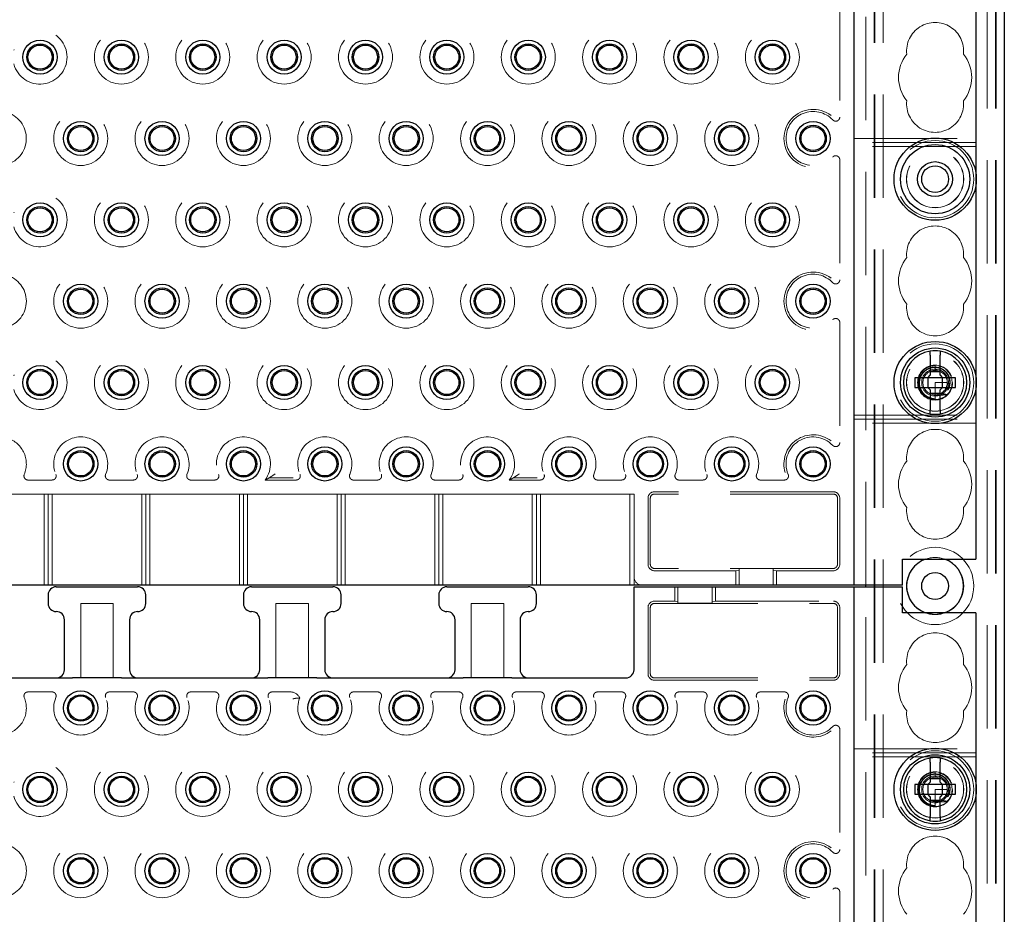
# Model space of a CAD drawing. Units: millimetres. Extents: x 11 to 205, y 5 to 292.
# Drawn here: x 87 to 99, y 182 to 193 of the extents above; entities that cross this region are included whole.
import ezdxf

# ---------------------------------------------------------------- set-up
doc = ezdxf.new("R2010")
doc.units = ezdxf.units.MM
doc.linetypes.add('HIDDEN', pattern=[1.905, 1.27, -0.635])

msp = doc.modelspace()

# ---------------------------------------------------------------- linework, layer by layer
at = {"color": 7, "linetype": 'HIDDEN', "lineweight": 18}
for p, q in [((97.013, 125.739), (97.013, 215.739)), ((97.023, 125.739), (97.023, 215.739)), ((97.123, 125.739), (97.123, 215.739)), ((98.403, 215.739), (98.403, 125.739)), ((98.503, 215.739), (98.503, 125.739)), ((98.513, 215.739), (98.513, 125.739)), ((96.913, 185.749), (96.913, 200.729)), ((96.591, 192.977), (96.591, 191.501)), ((96.763, 191.239), (98.263, 191.239)), ((98.263, 191.189), (96.763, 191.189)), ((98.263, 191.139), (96.763, 191.139)), ((96.591, 190.977), (96.591, 189.501)), ((98.263, 190.81), (98.263, 190.668)), ((96.591, 188.977), (96.591, 187.501)), ((97.763, 188.449), (97.763, 188.398)), ((97.792, 188.386), (97.763, 188.398)), ((97.763, 188.398), (97.763, 188.389)), ((97.763, 188.388), (97.742, 188.386)), ((97.781, 188.387), (97.747, 188.387)), ((98.263, 188.31), (98.263, 188.168)), ((97.763, 188.239), (97.763, 188.086)), ((97.913, 188.239), (97.763, 188.239)), ((97.924, 188.164), (97.897, 188.171)), ((97.91, 188.21), (97.921, 188.212)), ((97.915, 188.235), (97.913, 188.235)), ((97.763, 188.03), (97.763, 188.029)), ((97.763, 188.03), (97.763, 188.03)), ((96.763, 187.839), (98.263, 187.839)), ((96.763, 187.789), (98.263, 187.789)), ((98.263, 187.739), (96.763, 187.739)), ((89.578, 187.067), (89.874, 187.067)), ((92.578, 187.067), (92.874, 187.067)), ((86.911, 187.041), (86.615, 187.041)), ((87.911, 187.041), (87.615, 187.041)), ((88.911, 187.041), (88.615, 187.041)), ((89.911, 187.041), (89.53, 187.041)), ((90.911, 187.041), (90.615, 187.041)), ((91.911, 187.041), (91.615, 187.041)), ((92.911, 187.041), (92.53, 187.041)), ((93.911, 187.041), (93.615, 187.041)), ((94.615, 187.041), (94.911, 187.041)), ((95.615, 187.041), (95.911, 187.041)), ((85.713, 186.869), (86.813, 186.869)), ((86.863, 186.869), (86.813, 186.869)), ((86.813, 185.749), (86.813, 186.869)), ((86.913, 186.869), (86.863, 186.869)), ((86.863, 186.869), (86.863, 185.749)), ((86.913, 186.869), (86.913, 185.749)), ((86.913, 186.869), (88.013, 186.869)), ((88.063, 186.869), (88.013, 186.869)), ((88.013, 185.749), (88.013, 186.869)), ((88.113, 186.869), (88.063, 186.869)), ((88.063, 186.869), (88.063, 185.749)), ((88.113, 186.869), (88.113, 185.749)), ((88.113, 186.869), (89.213, 186.869)), ((89.263, 186.869), (89.213, 186.869)), ((89.213, 185.749), (89.213, 186.869)), ((89.263, 186.869), (89.263, 185.749)), ((89.313, 186.869), (89.263, 186.869)), ((89.313, 186.869), (90.413, 186.869)), ((89.313, 186.869), (89.313, 185.749)), ((90.463, 186.869), (90.413, 186.869)), ((90.413, 185.749), (90.413, 186.869)), ((90.513, 186.869), (90.463, 186.869)), ((90.463, 186.869), (90.463, 185.749)), ((90.513, 186.869), (91.613, 186.869)), ((90.513, 186.869), (90.513, 185.749)), ((91.663, 186.869), (91.613, 186.869)), ((91.613, 185.749), (91.613, 186.869)), ((91.713, 186.869), (91.663, 186.869)), ((91.663, 186.869), (91.663, 185.749)), ((91.713, 186.869), (91.713, 185.749)), ((91.713, 186.869), (92.813, 186.869)), ((92.863, 186.869), (92.813, 186.869)), ((92.813, 185.749), (92.813, 186.869)), ((92.913, 186.869), (92.863, 186.869)), ((92.863, 186.869), (92.863, 185.749)), ((92.913, 186.869), (92.913, 185.749)), ((92.913, 186.869), (94.013, 186.869)), ((94.063, 186.869), (94.013, 186.869)), ((94.013, 185.749), (94.013, 186.869)), ((94.063, 186.869), (94.063, 185.849)), ((96.513, 186.897), (94.313, 186.897)), ((96.513, 186.869), (94.313, 186.869)), ((94.235, 186.819), (94.235, 186.004)), ((94.263, 186.819), (94.263, 186.004)), ((96.563, 186.819), (96.563, 186.004)), ((96.591, 186.819), (96.591, 186.004)), ((96.513, 185.954), (94.313, 185.954)), ((95.313, 185.926), (94.313, 185.926)), ((95.353, 185.929), (95.313, 185.926)), ((95.313, 185.926), (95.313, 185.749)), ((95.353, 185.952), (95.773, 185.952)), ((95.353, 185.952), (95.353, 185.749)), ((95.773, 185.952), (95.773, 185.749)), ((95.813, 185.926), (95.773, 185.929)), ((95.813, 185.749), (95.813, 185.926)), ((96.513, 185.926), (95.813, 185.926)), ((94.063, 185.749), (94.063, 185.849)), ((94.563, 185.729), (94.563, 185.552)), ((94.603, 185.526), (94.603, 185.729)), ((95.023, 185.526), (95.023, 185.729)), ((95.063, 185.552), (95.063, 185.729)), ((96.913, 170.749), (96.913, 185.729)), ((87.263, 185.524), (87.663, 185.524)), ((87.263, 184.609), (87.263, 185.524)), ((87.663, 185.524), (87.663, 184.609)), ((89.663, 185.524), (90.063, 185.524)), ((89.663, 184.609), (89.663, 185.524)), ((90.063, 185.524), (90.063, 184.609)), ((92.063, 184.609), (92.063, 185.524)), ((92.063, 185.524), (92.463, 185.524)), ((92.463, 185.524), (92.463, 184.609)), ((94.313, 185.552), (94.563, 185.552)), ((94.313, 185.524), (96.513, 185.524)), ((94.563, 185.552), (94.603, 185.549)), ((95.023, 185.526), (94.603, 185.526)), ((95.023, 185.549), (95.063, 185.552)), ((95.063, 185.552), (96.513, 185.552)), ((94.235, 185.474), (94.235, 184.659)), ((94.263, 185.474), (94.263, 184.659)), ((96.563, 185.474), (96.563, 184.659)), ((96.591, 185.474), (96.591, 184.659)), ((94.313, 184.609), (96.513, 184.609)), ((94.313, 184.581), (96.513, 184.581)), ((86.615, 184.437), (86.911, 184.437)), ((87.615, 184.437), (87.911, 184.437)), ((88.615, 184.437), (88.911, 184.437)), ((89.615, 184.437), (89.839, 184.437)), ((90.615, 184.437), (90.911, 184.437)), ((91.615, 184.437), (91.911, 184.437)), ((92.615, 184.437), (92.911, 184.437)), ((93.615, 184.437), (93.911, 184.437)), ((94.911, 184.437), (94.615, 184.437)), ((95.911, 184.437), (95.615, 184.437)), ((96.591, 183.977), (96.591, 182.501)), ((96.763, 183.739), (98.263, 183.739)), ((98.263, 183.689), (96.763, 183.689)), ((98.263, 183.639), (96.763, 183.639)), ((97.763, 183.449), (97.763, 183.398)), ((97.763, 183.388), (97.742, 183.386)), ((97.781, 183.387), (97.747, 183.387)), ((97.792, 183.386), (97.763, 183.398)), ((97.763, 183.398), (97.763, 183.389)), ((97.763, 183.239), (97.763, 183.086)), ((97.913, 183.239), (97.763, 183.239)), ((97.897, 183.171), (97.907, 183.2)), ((97.91, 183.21), (97.921, 183.212)), ((97.915, 183.235), (97.913, 183.235)), ((98.263, 183.31), (98.263, 183.168)), ((97.924, 183.164), (97.897, 183.171)), ((97.763, 183.03), (97.763, 183.029)), ((97.763, 183.03), (97.763, 183.03)), ((96.591, 181.977), (96.591, 180.501))]:
    msp.add_line(p, q, dxfattribs=at)
at = {"color": 7, "linetype": 'Continuous', "lineweight": 25}
for p, q in [((98.613, 215.739), (98.613, 125.739)), ((96.763, 200.729), (96.763, 185.749)), ((98.263, 193.168), (98.263, 190.81)), ((98.263, 190.668), (98.263, 188.31)), ((97.703, 188.574), (97.703, 188.329)), ((97.823, 188.329), (97.823, 188.574)), ((97.513, 188.299), (97.513, 188.179)), ((97.673, 188.299), (97.513, 188.299)), ((97.673, 188.299), (97.703, 188.329)), ((97.675, 188.299), (97.674, 188.3)), ((97.675, 188.299), (97.675, 188.179)), ((97.852, 188.299), (97.675, 188.299)), ((97.703, 188.374), (97.823, 188.374)), ((97.823, 188.329), (97.853, 188.299)), ((97.852, 188.299), (97.853, 188.3)), ((97.852, 188.179), (97.852, 188.299)), ((98.013, 188.299), (97.853, 188.299)), ((98.013, 188.179), (98.013, 188.299)), ((97.513, 188.179), (97.673, 188.179)), ((97.703, 188.149), (97.673, 188.179)), ((97.675, 188.179), (97.674, 188.178)), ((97.675, 188.179), (97.852, 188.179)), ((97.853, 188.179), (97.823, 188.149)), ((97.852, 188.179), (97.853, 188.178)), ((97.853, 188.179), (98.013, 188.179)), ((98.263, 188.168), (98.263, 186.069)), ((97.703, 188.149), (97.703, 187.904)), ((97.823, 188.104), (97.703, 188.104)), ((97.823, 187.904), (97.823, 188.149)), ((97.363, 185.749), (97.363, 186.069)), ((97.363, 186.069), (98.263, 186.069)), ((96.663, 185.749), (75.863, 185.749)), ((96.763, 185.749), (96.663, 185.749)), ((96.863, 185.749), (96.763, 185.749)), ((97.363, 185.749), (96.863, 185.749)), ((96.913, 185.729), (96.913, 185.749)), ((86.863, 185.629), (86.863, 185.524)), ((86.963, 185.729), (87.963, 185.729)), ((88.063, 185.524), (88.063, 185.629)), ((89.263, 185.629), (89.263, 185.524)), ((89.363, 185.729), (90.363, 185.729)), ((90.463, 185.524), (90.463, 185.629)), ((91.663, 185.629), (91.663, 185.524)), ((91.763, 185.729), (92.763, 185.729)), ((92.863, 185.524), (92.863, 185.629)), ((94.063, 184.709), (94.063, 185.729)), ((94.063, 185.729), (94.163, 185.729)), ((94.163, 185.729), (96.663, 185.729)), ((96.663, 185.729), (96.763, 185.729)), ((96.763, 185.729), (96.763, 170.749)), ((96.763, 185.729), (96.863, 185.729)), ((96.863, 185.729), (97.363, 185.729)), ((97.363, 185.409), (97.363, 185.729)), ((98.263, 185.409), (97.363, 185.409)), ((98.263, 185.409), (98.263, 183.31)), ((87.063, 184.709), (87.063, 185.324)), ((87.863, 185.324), (87.863, 184.709)), ((89.463, 184.709), (89.463, 185.324)), ((90.263, 185.324), (90.263, 184.709)), ((91.863, 184.709), (91.863, 185.324)), ((92.663, 185.324), (92.663, 184.709)), ((85.363, 184.609), (87.163, 184.609)), ((87.763, 184.609), (87.163, 184.609)), ((87.763, 184.609), (89.563, 184.609)), ((90.163, 184.609), (89.563, 184.609)), ((90.163, 184.609), (91.963, 184.609)), ((92.563, 184.609), (91.963, 184.609)), ((92.563, 184.609), (93.963, 184.609)), ((97.703, 183.574), (97.703, 183.329)), ((97.823, 183.329), (97.823, 183.574)), ((97.673, 183.299), (97.703, 183.329)), ((97.703, 183.374), (97.823, 183.374)), ((97.823, 183.329), (97.853, 183.299)), ((97.513, 183.299), (97.513, 183.179)), ((97.673, 183.299), (97.513, 183.299)), ((97.675, 183.299), (97.674, 183.3)), ((97.675, 183.299), (97.675, 183.179)), ((97.852, 183.299), (97.675, 183.299)), ((97.852, 183.299), (97.853, 183.3)), ((97.852, 183.179), (97.852, 183.299)), ((98.013, 183.299), (97.853, 183.299)), ((98.013, 183.179), (98.013, 183.299)), ((97.513, 183.179), (97.673, 183.179)), ((97.703, 183.149), (97.673, 183.179)), ((97.675, 183.179), (97.674, 183.178)), ((97.675, 183.179), (97.852, 183.179)), ((97.703, 183.149), (97.703, 182.904)), ((97.823, 183.104), (97.703, 183.104)), ((97.853, 183.179), (97.823, 183.149)), ((97.823, 182.904), (97.823, 183.149)), ((97.852, 183.179), (97.853, 183.178)), ((97.853, 183.179), (98.013, 183.179)), ((98.263, 183.168), (98.263, 180.81))]:
    msp.add_line(p, q, dxfattribs=at)
at = {"color": 7, "linetype": 'HIDDEN', "lineweight": 18, "flags": 128}
for points in [[(97.763, 188.448), (97.758, 188.449), (97.693, 188.437), (97.634, 188.404), (97.589, 188.356), (97.561, 188.295), (97.553, 188.229), (97.567, 188.163), (97.601, 188.105), (97.651, 188.062), (97.713, 188.035), (97.774, 188.029), (97.824, 188.038), (97.885, 188.067), (97.932, 188.114), (97.963, 188.173), (97.973, 188.239), (97.963, 188.305), (97.932, 188.364), (97.885, 188.41), (97.824, 188.44), (97.763, 188.449), (97.763, 188.449)], [(97.763, 185.389), (97.65, 185.408), (97.646, 185.409)], [(97.881, 185.409), (97.877, 185.408), (97.763, 185.389)], [(97.763, 183.448), (97.758, 183.449), (97.693, 183.437), (97.634, 183.404), (97.589, 183.356), (97.561, 183.295), (97.553, 183.229), (97.567, 183.163), (97.601, 183.105), (97.651, 183.062), (97.713, 183.035), (97.774, 183.029), (97.824, 183.038), (97.885, 183.067), (97.932, 183.114), (97.963, 183.173), (97.973, 183.239), (97.963, 183.305), (97.932, 183.364), (97.885, 183.41), (97.824, 183.44), (97.763, 183.449), (97.763, 183.449)]]:
    msp.add_lwpolyline(points, dxfattribs=at)
at = {"color": 7, "linetype": 'HIDDEN', "lineweight": 18}
for centre, radius in [((87.763, 192.239), 0.332), ((88.763, 192.239), 0.332), ((89.763, 192.239), 0.332), ((90.763, 192.239), 0.332), ((91.763, 192.239), 0.332), ((92.763, 192.239), 0.332), ((93.763, 192.239), 0.332), ((94.763, 192.239), 0.332), ((95.763, 192.239), 0.332), ((87.263, 191.239), 0.332), ((88.263, 191.239), 0.332), ((89.263, 191.239), 0.332), ((90.263, 191.239), 0.332), ((91.263, 191.239), 0.332), ((92.263, 191.239), 0.332), ((93.263, 191.239), 0.332), ((94.263, 191.239), 0.332), ((95.263, 191.239), 0.332), ((97.763, 190.739), 0.475), ((97.763, 190.739), 0.352), ((97.763, 190.739), 0.35), ((87.763, 190.239), 0.332), ((88.763, 190.239), 0.332), ((89.763, 190.239), 0.332), ((90.763, 190.239), 0.332), ((91.763, 190.239), 0.332), ((92.763, 190.239), 0.332), ((93.763, 190.239), 0.332), ((94.763, 190.239), 0.332), ((95.763, 190.239), 0.332), ((87.263, 189.239), 0.332), ((88.263, 189.239), 0.332), ((89.263, 189.239), 0.332), ((90.263, 189.239), 0.332), ((91.263, 189.239), 0.332), ((92.263, 189.239), 0.332), ((93.263, 189.239), 0.332), ((94.263, 189.239), 0.332), ((95.263, 189.239), 0.332), ((97.763, 188.239), 0.475), ((87.763, 188.239), 0.332), ((88.763, 188.239), 0.332), ((89.763, 188.239), 0.332), ((90.763, 188.239), 0.332), ((91.763, 188.239), 0.332), ((92.763, 188.239), 0.332), ((93.763, 188.239), 0.332), ((94.763, 188.239), 0.332), ((95.763, 188.239), 0.332), ((97.763, 188.239), 0.352), ((97.763, 188.239), 0.35), ((97.763, 188.239), 0.215), ((97.763, 188.239), 0.165), ((97.763, 185.739), 0.475), ((97.763, 185.739), 0.352), ((97.763, 183.239), 0.475), ((87.763, 183.239), 0.332), ((88.763, 183.239), 0.332), ((89.763, 183.239), 0.332), ((90.763, 183.239), 0.332), ((91.763, 183.239), 0.332), ((92.763, 183.239), 0.332), ((93.763, 183.239), 0.332), ((94.763, 183.239), 0.332), ((95.763, 183.239), 0.332), ((97.763, 183.239), 0.352), ((97.763, 183.239), 0.35), ((97.763, 183.239), 0.215), ((97.763, 183.239), 0.165), ((87.263, 182.239), 0.332), ((88.263, 182.239), 0.332), ((89.263, 182.239), 0.332), ((90.263, 182.239), 0.332), ((91.263, 182.239), 0.332), ((92.263, 182.239), 0.332), ((93.263, 182.239), 0.332), ((94.263, 182.239), 0.332), ((95.263, 182.239), 0.332)]:
    msp.add_circle(centre, radius, dxfattribs=at)
at = {"color": 7, "linetype": 'Continuous', "lineweight": 25}
for centre, radius in [((86.763, 192.239), 0.21), ((86.763, 192.239), 0.163), ((87.763, 192.239), 0.21), ((87.763, 192.239), 0.163), ((88.763, 192.239), 0.21), ((88.763, 192.239), 0.163), ((89.763, 192.239), 0.21), ((89.763, 192.239), 0.163), ((90.763, 192.239), 0.21), ((90.763, 192.239), 0.163), ((91.763, 192.239), 0.21), ((91.763, 192.239), 0.163), ((92.763, 192.239), 0.21), ((92.763, 192.239), 0.163), ((93.763, 192.239), 0.21), ((93.763, 192.239), 0.163), ((94.763, 192.239), 0.21), ((94.763, 192.239), 0.163), ((95.763, 192.239), 0.21), ((95.763, 192.239), 0.163), ((86.763, 192.239), 0.148), ((87.763, 192.239), 0.148), ((88.763, 192.239), 0.148), ((89.763, 192.239), 0.148), ((90.763, 192.239), 0.148), ((91.763, 192.239), 0.148), ((92.763, 192.239), 0.148), ((93.763, 192.239), 0.148), ((94.763, 192.239), 0.148), ((95.763, 192.239), 0.148), ((87.263, 191.239), 0.21), ((88.263, 191.239), 0.21), ((89.263, 191.239), 0.21), ((90.263, 191.239), 0.21), ((91.263, 191.239), 0.21), ((92.263, 191.239), 0.21), ((93.263, 191.239), 0.21), ((94.263, 191.239), 0.21), ((95.263, 191.239), 0.21), ((96.263, 191.239), 0.21), ((87.263, 191.239), 0.163), ((87.263, 191.239), 0.148), ((88.263, 191.239), 0.163), ((88.263, 191.239), 0.148), ((89.263, 191.239), 0.163), ((89.263, 191.239), 0.148), ((90.263, 191.239), 0.163), ((90.263, 191.239), 0.148), ((91.263, 191.239), 0.163), ((91.263, 191.239), 0.148), ((92.263, 191.239), 0.163), ((92.263, 191.239), 0.148), ((93.263, 191.239), 0.163), ((93.263, 191.239), 0.148), ((94.263, 191.239), 0.163), ((94.263, 191.239), 0.148), ((95.263, 191.239), 0.163), ((95.263, 191.239), 0.148), ((96.263, 191.239), 0.163), ((96.263, 191.239), 0.148), ((97.763, 190.739), 0.505), ((97.763, 190.739), 0.425), ((97.763, 190.739), 0.215), ((97.763, 190.739), 0.165), ((86.763, 190.239), 0.21), ((86.763, 190.239), 0.163), ((86.763, 190.239), 0.148), ((87.763, 190.239), 0.21), ((87.763, 190.239), 0.163), ((87.763, 190.239), 0.148), ((88.763, 190.239), 0.21), ((88.763, 190.239), 0.163), ((88.763, 190.239), 0.148), ((89.763, 190.239), 0.21), ((89.763, 190.239), 0.163), ((89.763, 190.239), 0.148), ((90.763, 190.239), 0.21), ((90.763, 190.239), 0.163), ((90.763, 190.239), 0.148), ((91.763, 190.239), 0.21), ((91.763, 190.239), 0.163), ((91.763, 190.239), 0.148), ((92.763, 190.239), 0.21), ((92.763, 190.239), 0.163), ((92.763, 190.239), 0.148), ((93.763, 190.239), 0.21), ((93.763, 190.239), 0.163), ((93.763, 190.239), 0.148), ((94.763, 190.239), 0.21), ((94.763, 190.239), 0.163), ((94.763, 190.239), 0.148), ((95.763, 190.239), 0.21), ((95.763, 190.239), 0.163), ((95.763, 190.239), 0.148), ((87.263, 189.239), 0.21), ((87.263, 189.239), 0.163), ((87.263, 189.239), 0.148), ((88.263, 189.239), 0.21), ((88.263, 189.239), 0.163), ((88.263, 189.239), 0.148), ((89.263, 189.239), 0.21), ((89.263, 189.239), 0.163), ((89.263, 189.239), 0.148), ((90.263, 189.239), 0.21), ((90.263, 189.239), 0.163), ((90.263, 189.239), 0.148), ((91.263, 189.239), 0.21), ((91.263, 189.239), 0.163), ((91.263, 189.239), 0.148), ((92.263, 189.239), 0.21), ((92.263, 189.239), 0.163), ((92.263, 189.239), 0.148), ((93.263, 189.239), 0.21), ((93.263, 189.239), 0.163), ((93.263, 189.239), 0.148), ((94.263, 189.239), 0.21), ((94.263, 189.239), 0.163), ((94.263, 189.239), 0.148), ((95.263, 189.239), 0.21), ((95.263, 189.239), 0.163), ((95.263, 189.239), 0.148), ((96.263, 189.239), 0.21), ((96.263, 189.239), 0.163), ((96.263, 189.239), 0.148), ((97.763, 188.239), 0.505), ((97.763, 188.239), 0.425), ((86.763, 188.239), 0.21), ((86.763, 188.239), 0.163), ((87.763, 188.239), 0.21), ((87.763, 188.239), 0.163), ((88.763, 188.239), 0.21), ((88.763, 188.239), 0.163), ((89.763, 188.239), 0.21), ((89.763, 188.239), 0.163), ((90.763, 188.239), 0.21), ((90.763, 188.239), 0.163), ((91.763, 188.239), 0.21), ((91.763, 188.239), 0.163), ((92.763, 188.239), 0.21), ((92.763, 188.239), 0.163), ((93.763, 188.239), 0.21), ((93.763, 188.239), 0.163), ((94.763, 188.239), 0.21), ((94.763, 188.239), 0.163), ((95.763, 188.239), 0.21), ((95.763, 188.239), 0.163), ((86.763, 188.239), 0.148), ((87.763, 188.239), 0.148), ((88.763, 188.239), 0.148), ((89.763, 188.239), 0.148), ((90.763, 188.239), 0.148), ((91.763, 188.239), 0.148), ((92.763, 188.239), 0.148), ((93.763, 188.239), 0.148), ((94.763, 188.239), 0.148), ((95.763, 188.239), 0.148), ((87.263, 187.239), 0.21), ((88.263, 187.239), 0.21), ((89.263, 187.239), 0.21), ((90.263, 187.239), 0.21), ((91.263, 187.239), 0.21), ((92.263, 187.239), 0.21), ((93.263, 187.239), 0.21), ((94.263, 187.239), 0.21), ((95.263, 187.239), 0.21), ((96.263, 187.239), 0.21), ((87.263, 187.239), 0.163), ((87.263, 187.239), 0.148), ((88.263, 187.239), 0.163), ((88.263, 187.239), 0.148), ((89.263, 187.239), 0.163), ((89.263, 187.239), 0.148), ((90.263, 187.239), 0.163), ((90.263, 187.239), 0.148), ((91.263, 187.239), 0.163), ((91.263, 187.239), 0.148), ((92.263, 187.239), 0.163), ((92.263, 187.239), 0.148), ((93.263, 187.239), 0.163), ((93.263, 187.239), 0.148), ((94.263, 187.239), 0.163), ((94.263, 187.239), 0.148), ((95.263, 187.239), 0.163), ((95.263, 187.239), 0.148), ((96.263, 187.239), 0.163), ((96.263, 187.239), 0.148), ((97.763, 185.739), 0.165), ((87.263, 184.239), 0.21), ((88.263, 184.239), 0.21), ((89.263, 184.239), 0.21), ((90.263, 184.239), 0.21), ((91.263, 184.239), 0.21), ((92.263, 184.239), 0.21), ((93.263, 184.239), 0.21), ((94.263, 184.239), 0.21), ((95.263, 184.239), 0.21), ((96.263, 184.239), 0.21), ((87.263, 184.239), 0.163), ((87.263, 184.239), 0.148), ((88.263, 184.239), 0.163), ((88.263, 184.239), 0.148), ((89.263, 184.239), 0.163), ((89.263, 184.239), 0.148), ((90.263, 184.239), 0.163), ((90.263, 184.239), 0.148), ((91.263, 184.239), 0.163), ((91.263, 184.239), 0.148), ((92.263, 184.239), 0.163), ((92.263, 184.239), 0.148), ((93.263, 184.239), 0.163), ((93.263, 184.239), 0.148), ((94.263, 184.239), 0.163), ((94.263, 184.239), 0.148), ((95.263, 184.239), 0.163), ((95.263, 184.239), 0.148), ((96.263, 184.239), 0.163), ((96.263, 184.239), 0.148), ((97.763, 183.239), 0.505), ((97.763, 183.239), 0.425), ((86.763, 183.239), 0.21), ((87.763, 183.239), 0.21), ((88.763, 183.239), 0.21), ((89.763, 183.239), 0.21), ((90.763, 183.239), 0.21), ((91.763, 183.239), 0.21), ((92.763, 183.239), 0.21), ((93.763, 183.239), 0.21), ((94.763, 183.239), 0.21), ((95.763, 183.239), 0.21), ((86.763, 183.239), 0.163), ((86.763, 183.239), 0.148), ((87.763, 183.239), 0.163), ((87.763, 183.239), 0.148), ((88.763, 183.239), 0.163), ((88.763, 183.239), 0.148), ((89.763, 183.239), 0.163), ((89.763, 183.239), 0.148), ((90.763, 183.239), 0.163), ((90.763, 183.239), 0.148), ((91.763, 183.239), 0.163), ((91.763, 183.239), 0.148), ((92.763, 183.239), 0.163), ((92.763, 183.239), 0.148), ((93.763, 183.239), 0.163), ((93.763, 183.239), 0.148), ((94.763, 183.239), 0.163), ((94.763, 183.239), 0.148), ((95.763, 183.239), 0.163), ((95.763, 183.239), 0.148), ((87.263, 182.239), 0.21), ((87.263, 182.239), 0.163), ((87.263, 182.239), 0.148), ((88.263, 182.239), 0.21), ((88.263, 182.239), 0.163), ((88.263, 182.239), 0.148), ((89.263, 182.239), 0.21), ((89.263, 182.239), 0.163), ((89.263, 182.239), 0.148), ((90.263, 182.239), 0.21), ((90.263, 182.239), 0.163), ((90.263, 182.239), 0.148), ((91.263, 182.239), 0.21), ((91.263, 182.239), 0.163), ((91.263, 182.239), 0.148), ((92.263, 182.239), 0.21), ((92.263, 182.239), 0.163), ((92.263, 182.239), 0.148), ((93.263, 182.239), 0.21), ((93.263, 182.239), 0.163), ((93.263, 182.239), 0.148), ((94.263, 182.239), 0.21), ((94.263, 182.239), 0.163), ((94.263, 182.239), 0.148), ((95.263, 182.239), 0.21), ((95.263, 182.239), 0.163), ((95.263, 182.239), 0.148), ((96.263, 182.239), 0.21), ((96.263, 182.239), 0.163), ((96.263, 182.239), 0.148)]:
    msp.add_circle(centre, radius, dxfattribs=at)
at = {"color": 7, "linetype": 'HIDDEN', "lineweight": 18}
for centre, radius, start, end in [((97.763, 192.314), 0.35, 353.5326, 186.4674), ((86.763, 192.239), 0.332, 194.7138, 165.2862), ((97.763, 191.989), 0.45, 140.6085, 219.3915), ((97.763, 191.989), 0.45, 320.6085, 39.3915), ((97.763, 191.664), 0.35, 173.5326, 6.4674), ((86.263, 191.239), 0.332, 284.7138, 81.852), ((96.263, 191.239), 0.358, 51.9375, 308.0625), ((96.263, 191.239), 0.332, 43.3144, 316.6856), ((86.763, 190.239), 0.332, 194.7138, 165.2862), ((97.763, 189.814), 0.35, 353.5326, 186.4674), ((97.763, 189.489), 0.45, 140.6085, 219.3915), ((97.763, 189.489), 0.45, 320.6085, 39.3915), ((86.263, 189.239), 0.332, 284.7138, 75.2862), ((96.263, 189.239), 0.358, 51.9375, 308.0625), ((96.263, 189.239), 0.332, 43.3144, 316.6856), ((97.763, 189.164), 0.35, 173.5326, 6.4674), ((86.763, 188.239), 0.332, 194.7138, 165.2862), ((97.763, 188.239), 0.15, 90, 78.999), ((86.263, 187.239), 0.332, 337.2125, 75.2862), ((87.263, 187.239), 0.332, 337.2125, 202.7875), ((88.263, 187.239), 0.332, 337.2125, 202.7875), ((89.263, 187.239), 0.332, 323.4103, 202.7875), ((90.263, 187.239), 0.332, 337.2125, 202.7875), ((91.263, 187.239), 0.332, 337.2125, 202.7875), ((92.263, 187.239), 0.332, 323.4103, 202.7875), ((93.263, 187.239), 0.332, 337.2125, 202.7875), ((94.263, 187.239), 0.332, 337.2125, 202.7875), ((95.263, 187.239), 0.332, 337.2125, 202.7875), ((96.263, 187.239), 0.358, 51.9375, 197.3444), ((96.263, 187.239), 0.332, 43.3144, 202.7875), ((97.763, 187.314), 0.35, 353.5326, 186.4674), ((97.763, 186.989), 0.45, 140.6085, 219.3915), ((97.763, 186.989), 0.45, 320.6085, 39.3915), ((94.313, 186.819), 0.0779, 90, 180), ((94.313, 186.819), 0.05, 90, 180), ((96.513, 186.819), 0.0779, 0, 90), ((96.513, 186.819), 0.05, 0, 90), ((97.763, 186.664), 0.35, 173.5326, 6.4674), ((94.313, 186.004), 0.0779, 180, 270), ((94.313, 186.004), 0.05, 180, 270), ((96.513, 186.004), 0.05, 270, 0), ((96.513, 186.004), 0.0779, 270, 0), ((97.763, 185.739), 0.35, 70.4287, 109.5713), ((94.163, 185.849), 0.1, 180, 270), ((94.313, 185.474), 0.0779, 90, 180), ((94.313, 185.474), 0.05, 90, 180), ((96.513, 185.474), 0.0779, 0, 90), ((96.513, 185.474), 0.05, 0, 90), ((97.763, 184.814), 0.35, 353.5326, 186.4674), ((97.763, 184.489), 0.45, 140.6085, 219.3915), ((97.763, 184.489), 0.45, 320.6085, 39.3915), ((94.313, 184.659), 0.0779, 180, 270), ((94.313, 184.659), 0.05, 180, 270), ((96.513, 184.659), 0.05, 270, 0), ((96.513, 184.659), 0.0779, 270, 0), ((89.839, 184.309), 0.128, 24.8295, 90), ((86.263, 184.239), 0.332, 289.0987, 22.7875), ((87.263, 184.239), 0.332, 157.2125, 22.7875), ((88.263, 184.239), 0.332, 157.2125, 22.7875), ((89.263, 184.239), 0.332, 157.2125, 22.7875), ((90.263, 184.239), 0.332, 158.1247, 22.7875), ((91.263, 184.239), 0.332, 157.2125, 22.7875), ((92.263, 184.239), 0.332, 157.2125, 22.7875), ((93.263, 184.239), 0.332, 157.2125, 22.7875), ((94.263, 184.239), 0.332, 157.2125, 22.7875), ((95.263, 184.239), 0.332, 157.2125, 22.7875), ((96.263, 184.239), 0.358, 162.6556, 308.0625), ((96.263, 184.239), 0.332, 157.2125, 316.6856), ((97.763, 184.164), 0.35, 173.5326, 6.4674), ((86.763, 183.239), 0.332, 194.7138, 165.2862), ((97.763, 183.239), 0.15, 90, 78.999), ((96.263, 182.239), 0.358, 51.9375, 308.0625), ((97.763, 182.314), 0.35, 353.5326, 186.4674), ((86.263, 182.239), 0.332, 289.0987, 70.9013), ((96.263, 182.239), 0.332, 43.3144, 316.6856), ((97.763, 181.989), 0.45, 140.6085, 219.3915), ((97.763, 181.989), 0.45, 320.6085, 39.3915)]:
    msp.add_arc(centre, radius, start, end, dxfattribs=at)
at = {"color": 7, "linetype": 'Continuous', "lineweight": 25}
for centre, radius, start, end in [((97.763, 188.239), 0.39, 98.8499, 261.1501), ((97.763, 188.239), 0.39, 81.1501, 98.8499), ((97.763, 188.239), 0.39, 278.8499, 81.1501), ((97.763, 188.239), 0.39, 261.1501, 278.8499), ((97.763, 185.739), 0.35, 109.5713, 250.4287), ((97.763, 185.739), 0.35, 289.5713, 70.4287), ((86.963, 185.629), 0.1, 90, 180), ((87.963, 185.629), 0.1, 0, 90), ((89.363, 185.629), 0.1, 90, 180), ((90.363, 185.629), 0.1, 0, 90), ((91.763, 185.629), 0.1, 90, 180), ((92.763, 185.629), 0.1, 0, 90), ((86.963, 185.524), 0.1, 180, 270), ((87.963, 185.524), 0.1, 270, 0), ((89.363, 185.524), 0.1, 180, 270), ((90.363, 185.524), 0.1, 270, 0), ((91.763, 185.524), 0.1, 180, 270), ((92.763, 185.524), 0.1, 270, 360), ((86.963, 185.324), 0.1, 0, 90), ((87.963, 185.324), 0.1, 90, 180), ((89.363, 185.324), 0.1, 0, 90), ((90.363, 185.324), 0.1, 90, 180), ((91.763, 185.324), 0.1, 0, 90), ((92.763, 185.324), 0.1, 90, 180), ((86.963, 184.709), 0.1, 270, 0), ((87.963, 184.709), 0.1, 180, 270), ((89.363, 184.709), 0.1, 270, 0), ((90.363, 184.709), 0.1, 180, 270), ((91.763, 184.709), 0.1, 270, 0), ((92.763, 184.709), 0.1, 180, 270), ((93.963, 184.709), 0.1, 270, 0), ((97.763, 183.239), 0.39, 98.8499, 261.1501), ((97.763, 183.239), 0.39, 81.1501, 98.8499), ((97.763, 183.239), 0.39, 278.8499, 81.1501), ((97.763, 183.239), 0.39, 261.1501, 278.8499)]:
    msp.add_arc(centre, radius, start, end, dxfattribs=at)
at = {"color": 7, "linetype": 'HIDDEN', "lineweight": 18}
for centre, start_param, end_param in [((97.763, 188.176), 4.919692, 5.060009), ((97.763, 188.176), 4.565019, 4.641685), ((97.763, 188.176), 4.187279, 4.205797), ((97.763, 183.176), 4.919692, 5.060009), ((97.763, 183.176), 4.187279, 4.205797), ((97.763, 183.176), 4.565019, 4.641685)]:
    msp.add_ellipse(centre, major_axis=(0, 0.173), ratio=0.931982, start_param=start_param, end_param=end_param, dxfattribs=at)
for points, knots in [([(96.505, 191.467), (96.509, 191.463), (96.518, 191.456), (96.534, 191.451), (96.551, 191.451), (96.567, 191.457), (96.58, 191.468), (96.589, 191.483), (96.591, 191.495), (96.591, 191.501)], [0, 0, 0, 0, 0.141975, 0.283959, 0.425492, 0.566502, 0.707268, 0.848231, 1, 1, 1, 1]), ([(96.591, 190.977), (96.591, 190.983), (96.59, 190.994), (96.581, 191.009), (96.568, 191.02), (96.552, 191.027), (96.535, 191.027), (96.518, 191.023), (96.509, 191.015), (96.505, 191.011)], [0, 0, 0, 0, 0.1419715, 0.2839607, 0.425498, 0.5665004, 0.7072688, 0.8482279, 1, 1, 1, 1]), ([(96.505, 189.467), (96.509, 189.463), (96.518, 189.456), (96.534, 189.451), (96.551, 189.451), (96.567, 189.457), (96.58, 189.468), (96.589, 189.483), (96.591, 189.495), (96.591, 189.501)], [0, 0, 0, 0, 0.1419748, 0.283959, 0.4254919, 0.5665015, 0.7072682, 0.8482306, 1, 1, 1, 1]), ([(96.591, 188.977), (96.591, 188.983), (96.59, 188.994), (96.581, 189.009), (96.568, 189.02), (96.552, 189.027), (96.535, 189.027), (96.518, 189.023), (96.509, 189.015), (96.505, 189.011)], [0, 0, 0, 0, 0.141972, 0.283961, 0.425498, 0.566498, 0.707267, 0.848224, 1, 1, 1, 1]), ([(97.922, 188.151), (97.925, 188.155), (97.937, 188.178), (97.949, 188.223), (97.946, 188.286), (97.921, 188.344), (97.878, 188.391), (97.821, 188.422), (97.758, 188.432), (97.693, 188.421), (97.636, 188.388), (97.593, 188.339), (97.568, 188.277), (97.566, 188.21), (97.585, 188.146), (97.625, 188.091), (97.681, 188.053), (97.73, 188.039), (97.758, 188.038), (97.763, 188.038)], [0, 0, 0, 0, 0.014723, 0.076701, 0.138675, 0.201342, 0.264321, 0.327614, 0.391559, 0.455496, 0.520369, 0.585235, 0.650811, 0.716684, 0.782887, 0.849727, 0.916573, 0.984346, 1, 1, 1, 1]), ([(97.763, 188.039), (97.76, 188.039), (97.735, 188.04), (97.687, 188.052), (97.63, 188.09), (97.589, 188.144), (97.568, 188.208), (97.571, 188.275), (97.596, 188.337), (97.639, 188.387), (97.697, 188.418), (97.761, 188.429), (97.825, 188.417), (97.88, 188.385), (97.921, 188.336), (97.943, 188.277), (97.944, 188.217), (97.93, 188.181), (97.924, 188.164)], [0, 0, 0, 0, 0.009189, 0.079565, 0.148888, 0.218272, 0.286602, 0.35484, 0.422362, 0.489423, 0.556144, 0.621998, 0.687869, 0.752534, 0.817278, 0.881141, 0.944724, 1, 1, 1, 1]), ([(97.763, 188.086), (97.783, 188.086), (97.818, 188.084), (97.864, 188.086), (97.891, 188.089), (97.903, 188.09)], [0, 0, 0, 0, 0.423497, 0.744655, 1, 1, 1, 1]), ([(97.763, 188.086), (97.763, 188.082), (97.763, 188.072), (97.763, 188.056), (97.763, 188.044), (97.763, 188.038)], [0, 0, 0, 0, 0.28118, 0.615496, 1, 1, 1, 1]), ([(97.904, 188.093), (97.896, 188.094), (97.881, 188.098), (97.858, 188.103), (97.843, 188.106), (97.836, 188.108)], [0, 0, 0, 0, 0.352364, 0.67617, 1, 1, 1, 1]), ([(97.881, 188.146), (97.893, 188.147), (97.907, 188.149), (97.921, 188.151), (97.922, 188.151)], [0, 0, 0, 0, 0.910722, 1, 1, 1, 1]), ([(96.505, 187.467), (96.509, 187.463), (96.518, 187.456), (96.534, 187.451), (96.551, 187.451), (96.567, 187.457), (96.58, 187.468), (96.589, 187.483), (96.591, 187.495), (96.591, 187.501)], [0, 0, 0, 0, 0.141982, 0.283962, 0.425494, 0.566503, 0.707269, 0.848231, 1, 1, 1, 1]), ([(86.569, 187.11), (86.568, 187.105), (86.564, 187.094), (86.567, 187.077), (86.574, 187.062), (86.586, 187.05), (86.6, 187.042), (86.611, 187.041), (86.615, 187.041)], [0, 0, 0, 0, 0.17153, 0.343063, 0.514365, 0.685477, 0.856599, 1, 1, 1, 1]), ([(86.911, 187.041), (86.917, 187.042), (86.928, 187.043), (86.943, 187.051), (86.954, 187.064), (86.961, 187.08), (86.962, 187.096), (86.959, 187.106), (86.957, 187.11)], [0, 0, 0, 0, 0.171526, 0.343078, 0.514376, 0.685484, 0.856593, 1, 1, 1, 1]), ([(87.569, 187.11), (87.568, 187.105), (87.564, 187.094), (87.567, 187.077), (87.574, 187.062), (87.586, 187.05), (87.6, 187.042), (87.611, 187.041), (87.615, 187.041)], [0, 0, 0, 0, 0.17153, 0.343063, 0.514365, 0.685477, 0.856599, 1, 1, 1, 1]), ([(87.911, 187.041), (87.917, 187.042), (87.928, 187.043), (87.943, 187.051), (87.954, 187.064), (87.961, 187.08), (87.962, 187.096), (87.959, 187.106), (87.957, 187.11)], [0, 0, 0, 0, 0.171553, 0.343076, 0.514371, 0.685489, 0.856595, 1, 1, 1, 1]), ([(88.569, 187.11), (88.568, 187.105), (88.564, 187.094), (88.567, 187.077), (88.574, 187.062), (88.586, 187.05), (88.6, 187.042), (88.611, 187.041), (88.615, 187.041)], [0, 0, 0, 0, 0.171526, 0.343059, 0.514377, 0.685472, 0.856596, 1, 1, 1, 1]), ([(88.911, 187.041), (88.917, 187.042), (88.928, 187.043), (88.943, 187.051), (88.954, 187.064), (88.961, 187.08), (88.962, 187.096), (88.959, 187.106), (88.957, 187.11)], [0, 0, 0, 0, 0.171526, 0.343078, 0.514376, 0.685484, 0.856593, 1, 1, 1, 1]), ([(89.578, 187.067), (89.565, 187.06), (89.55, 187.051), (89.532, 187.042), (89.53, 187.041)], [0, 0, 0, 0, 0.858878, 1, 1, 1, 1]), ([(89.578, 187.067), (89.578, 187.068), (89.579, 187.068), (89.587, 187.073), (89.602, 187.082), (89.626, 187.098), (89.644, 187.111), (89.653, 187.117), (89.653, 187.117)], [0, 0, 0, 0, 0.0873274, 0.1998811, 0.3832692, 0.7105081, 0.9958293, 1, 1, 1, 1]), ([(89.911, 187.041), (89.917, 187.042), (89.928, 187.043), (89.943, 187.051), (89.954, 187.064), (89.961, 187.08), (89.962, 187.096), (89.959, 187.106), (89.957, 187.11)], [0, 0, 0, 0, 0.171526, 0.343078, 0.514376, 0.685484, 0.856593, 1, 1, 1, 1]), ([(90.569, 187.11), (90.568, 187.105), (90.564, 187.094), (90.567, 187.077), (90.574, 187.062), (90.586, 187.05), (90.6, 187.042), (90.611, 187.041), (90.615, 187.041)], [0, 0, 0, 0, 0.17153, 0.343063, 0.514365, 0.685477, 0.856599, 1, 1, 1, 1]), ([(90.911, 187.041), (90.917, 187.042), (90.928, 187.043), (90.943, 187.051), (90.954, 187.064), (90.961, 187.08), (90.962, 187.096), (90.959, 187.106), (90.957, 187.11)], [0, 0, 0, 0, 0.171553, 0.343076, 0.514371, 0.685489, 0.856595, 1, 1, 1, 1]), ([(91.569, 187.11), (91.568, 187.105), (91.564, 187.094), (91.567, 187.077), (91.574, 187.062), (91.586, 187.05), (91.6, 187.042), (91.611, 187.041), (91.615, 187.041)], [0, 0, 0, 0, 0.171526, 0.343059, 0.514377, 0.685472, 0.856596, 1, 1, 1, 1]), ([(91.911, 187.041), (91.917, 187.042), (91.928, 187.043), (91.943, 187.051), (91.954, 187.064), (91.961, 187.08), (91.962, 187.096), (91.959, 187.106), (91.957, 187.11)], [0, 0, 0, 0, 0.171526, 0.343078, 0.514376, 0.685484, 0.856593, 1, 1, 1, 1]), ([(92.578, 187.067), (92.565, 187.06), (92.55, 187.051), (92.532, 187.042), (92.53, 187.041)], [0, 0, 0, 0, 0.858878, 1, 1, 1, 1]), ([(92.578, 187.067), (92.578, 187.068), (92.579, 187.068), (92.587, 187.073), (92.602, 187.082), (92.626, 187.098), (92.644, 187.111), (92.653, 187.117), (92.653, 187.117)], [0, 0, 0, 0, 0.0873274, 0.1998811, 0.3832692, 0.7105081, 0.9958293, 1, 1, 1, 1]), ([(92.911, 187.041), (92.917, 187.042), (92.928, 187.043), (92.943, 187.051), (92.954, 187.064), (92.961, 187.08), (92.962, 187.096), (92.959, 187.106), (92.957, 187.11)], [0, 0, 0, 0, 0.171526, 0.343078, 0.514376, 0.685484, 0.856593, 1, 1, 1, 1]), ([(93.569, 187.11), (93.568, 187.105), (93.564, 187.094), (93.567, 187.077), (93.574, 187.062), (93.586, 187.05), (93.6, 187.042), (93.611, 187.041), (93.615, 187.041)], [0, 0, 0, 0, 0.17153, 0.343063, 0.514365, 0.685477, 0.856599, 1, 1, 1, 1]), ([(93.911, 187.041), (93.917, 187.042), (93.928, 187.043), (93.943, 187.051), (93.954, 187.064), (93.961, 187.08), (93.962, 187.096), (93.959, 187.106), (93.957, 187.11)], [0, 0, 0, 0, 0.171524, 0.343074, 0.51437, 0.685488, 0.856594, 1, 1, 1, 1]), ([(94.569, 187.11), (94.568, 187.105), (94.564, 187.094), (94.567, 187.077), (94.574, 187.062), (94.586, 187.05), (94.6, 187.042), (94.611, 187.041), (94.615, 187.041)], [0, 0, 0, 0, 0.171525, 0.343056, 0.514363, 0.685464, 0.856585, 1, 1, 1, 1]), ([(94.911, 187.041), (94.917, 187.042), (94.928, 187.043), (94.943, 187.051), (94.954, 187.064), (94.961, 187.08), (94.962, 187.096), (94.959, 187.106), (94.957, 187.11)], [0, 0, 0, 0, 0.171539, 0.343077, 0.514373, 0.685487, 0.856594, 1, 1, 1, 1]), ([(95.569, 187.11), (95.568, 187.105), (95.564, 187.094), (95.567, 187.077), (95.574, 187.062), (95.586, 187.05), (95.6, 187.042), (95.611, 187.041), (95.615, 187.041)], [0, 0, 0, 0, 0.171528, 0.343061, 0.514371, 0.685474, 0.856598, 1, 1, 1, 1]), ([(95.911, 187.041), (95.917, 187.042), (95.928, 187.043), (95.943, 187.051), (95.954, 187.064), (95.961, 187.08), (95.962, 187.096), (95.959, 187.106), (95.957, 187.11)], [0, 0, 0, 0, 0.171526, 0.343078, 0.514375, 0.685484, 0.856593, 1, 1, 1, 1]), ([(86.615, 184.437), (86.61, 184.436), (86.599, 184.435), (86.584, 184.427), (86.572, 184.414), (86.566, 184.398), (86.565, 184.382), (86.568, 184.372), (86.569, 184.368)], [0, 0, 0, 0, 0.171524, 0.343068, 0.514364, 0.685472, 0.856594, 1, 1, 1, 1]), ([(86.957, 184.368), (86.959, 184.373), (86.962, 184.384), (86.96, 184.401), (86.953, 184.416), (86.941, 184.428), (86.926, 184.436), (86.916, 184.436), (86.911, 184.437)], [0, 0, 0, 0, 0.171527, 0.343074, 0.514373, 0.685484, 0.856603, 1, 1, 1, 1]), ([(87.615, 184.437), (87.61, 184.436), (87.599, 184.435), (87.584, 184.427), (87.572, 184.414), (87.566, 184.398), (87.565, 184.382), (87.568, 184.372), (87.569, 184.368)], [0, 0, 0, 0, 0.171524, 0.343068, 0.514364, 0.685472, 0.856594, 1, 1, 1, 1]), ([(87.957, 184.368), (87.959, 184.373), (87.962, 184.384), (87.96, 184.401), (87.953, 184.416), (87.941, 184.428), (87.926, 184.436), (87.916, 184.436), (87.911, 184.437)], [0, 0, 0, 0, 0.171519, 0.34306, 0.51437, 0.685457, 0.856575, 1, 1, 1, 1]), ([(88.615, 184.437), (88.61, 184.436), (88.599, 184.435), (88.584, 184.427), (88.572, 184.414), (88.566, 184.398), (88.565, 184.382), (88.568, 184.372), (88.569, 184.368)], [0, 0, 0, 0, 0.171527, 0.343047, 0.514345, 0.685467, 0.856592, 1, 1, 1, 1]), ([(88.957, 184.368), (88.959, 184.373), (88.962, 184.384), (88.96, 184.401), (88.953, 184.416), (88.941, 184.428), (88.926, 184.436), (88.916, 184.436), (88.911, 184.437)], [0, 0, 0, 0, 0.171527, 0.343074, 0.514373, 0.685484, 0.856603, 1, 1, 1, 1]), ([(89.615, 184.437), (89.61, 184.436), (89.599, 184.435), (89.584, 184.427), (89.572, 184.414), (89.566, 184.398), (89.565, 184.382), (89.568, 184.372), (89.569, 184.368)], [0, 0, 0, 0, 0.171523, 0.343065, 0.514359, 0.685465, 0.856587, 1, 1, 1, 1]), ([(90.615, 184.437), (90.61, 184.436), (90.599, 184.435), (90.584, 184.427), (90.572, 184.414), (90.566, 184.398), (90.565, 184.382), (90.568, 184.372), (90.569, 184.368)], [0, 0, 0, 0, 0.171524, 0.343068, 0.514364, 0.685472, 0.856594, 1, 1, 1, 1]), ([(90.957, 184.368), (90.959, 184.373), (90.962, 184.384), (90.96, 184.401), (90.953, 184.416), (90.941, 184.428), (90.926, 184.436), (90.916, 184.436), (90.911, 184.437)], [0, 0, 0, 0, 0.171519, 0.34306, 0.51437, 0.685457, 0.856575, 1, 1, 1, 1]), ([(91.615, 184.437), (91.61, 184.436), (91.599, 184.435), (91.584, 184.427), (91.572, 184.414), (91.566, 184.398), (91.565, 184.382), (91.568, 184.372), (91.569, 184.368)], [0, 0, 0, 0, 0.171527, 0.343047, 0.514345, 0.685467, 0.856592, 1, 1, 1, 1]), ([(91.957, 184.368), (91.959, 184.373), (91.962, 184.384), (91.96, 184.401), (91.953, 184.416), (91.941, 184.428), (91.926, 184.436), (91.916, 184.436), (91.911, 184.437)], [0, 0, 0, 0, 0.171527, 0.343074, 0.514373, 0.685484, 0.856603, 1, 1, 1, 1]), ([(92.615, 184.437), (92.61, 184.436), (92.599, 184.435), (92.584, 184.427), (92.572, 184.414), (92.566, 184.398), (92.565, 184.382), (92.568, 184.372), (92.569, 184.368)], [0, 0, 0, 0, 0.171524, 0.343067, 0.514363, 0.685471, 0.856594, 1, 1, 1, 1]), ([(92.957, 184.368), (92.959, 184.373), (92.962, 184.384), (92.96, 184.401), (92.953, 184.416), (92.941, 184.428), (92.926, 184.436), (92.916, 184.436), (92.911, 184.437)], [0, 0, 0, 0, 0.171527, 0.343074, 0.514373, 0.685484, 0.856603, 1, 1, 1, 1]), ([(93.615, 184.437), (93.61, 184.436), (93.599, 184.435), (93.584, 184.427), (93.572, 184.414), (93.566, 184.398), (93.565, 184.382), (93.568, 184.372), (93.569, 184.368)], [0, 0, 0, 0, 0.171524, 0.343068, 0.514364, 0.685472, 0.856594, 1, 1, 1, 1]), ([(93.957, 184.368), (93.959, 184.373), (93.962, 184.384), (93.96, 184.401), (93.953, 184.416), (93.941, 184.428), (93.926, 184.436), (93.916, 184.436), (93.911, 184.437)], [0, 0, 0, 0, 0.171519, 0.34306, 0.51437, 0.685457, 0.856575, 1, 1, 1, 1]), ([(94.615, 184.437), (94.61, 184.436), (94.599, 184.435), (94.584, 184.427), (94.572, 184.414), (94.566, 184.398), (94.565, 184.382), (94.568, 184.372), (94.569, 184.368)], [0, 0, 0, 0, 0.171524, 0.343068, 0.514364, 0.685471, 0.856594, 1, 1, 1, 1]), ([(94.957, 184.368), (94.959, 184.373), (94.962, 184.384), (94.96, 184.401), (94.953, 184.416), (94.941, 184.428), (94.926, 184.436), (94.916, 184.436), (94.911, 184.437)], [0, 0, 0, 0, 0.171523, 0.343067, 0.514372, 0.68547, 0.856589, 1, 1, 1, 1]), ([(95.615, 184.437), (95.61, 184.436), (95.599, 184.435), (95.584, 184.427), (95.572, 184.414), (95.566, 184.398), (95.565, 184.382), (95.568, 184.372), (95.569, 184.368)], [0, 0, 0, 0, 0.171526, 0.343057, 0.514355, 0.685469, 0.856593, 1, 1, 1, 1]), ([(95.957, 184.368), (95.959, 184.373), (95.962, 184.384), (95.96, 184.401), (95.953, 184.416), (95.941, 184.428), (95.926, 184.436), (95.916, 184.436), (95.911, 184.437)], [0, 0, 0, 0, 0.171523, 0.343067, 0.514372, 0.68547, 0.856589, 1, 1, 1, 1]), ([(89.87, 184.35), (89.871, 184.35), (89.876, 184.352), (89.887, 184.355), (89.903, 184.358), (89.915, 184.36), (89.924, 184.361), (89.926, 184.361), (89.926, 184.361)], [0, 0, 0, 0, 0.005635, 0.211976, 0.425406, 0.621523, 0.810652, 1, 1, 1, 1]), ([(89.926, 184.361), (89.928, 184.361), (89.938, 184.362), (89.947, 184.362), (89.955, 184.363)], [0, 0, 0, 0, 0.192696, 1, 1, 1, 1]), ([(96.591, 183.977), (96.591, 183.983), (96.59, 183.994), (96.581, 184.009), (96.568, 184.02), (96.552, 184.027), (96.535, 184.027), (96.518, 184.023), (96.509, 184.015), (96.505, 184.011)], [0, 0, 0, 0, 0.14196, 0.28395, 0.425496, 0.566496, 0.707265, 0.848223, 1, 1, 1, 1]), ([(97.922, 183.151), (97.925, 183.155), (97.937, 183.178), (97.949, 183.223), (97.946, 183.286), (97.921, 183.344), (97.878, 183.391), (97.821, 183.422), (97.758, 183.432), (97.693, 183.421), (97.636, 183.388), (97.593, 183.339), (97.568, 183.277), (97.566, 183.21), (97.585, 183.146), (97.625, 183.091), (97.681, 183.053), (97.73, 183.039), (97.758, 183.038), (97.763, 183.038)], [0, 0, 0, 0, 0.014723, 0.076701, 0.138674, 0.201342, 0.264321, 0.327614, 0.391559, 0.455496, 0.520369, 0.585235, 0.650811, 0.716684, 0.782887, 0.849727, 0.916573, 0.984346, 1, 1, 1, 1]), ([(97.763, 183.039), (97.76, 183.039), (97.735, 183.04), (97.687, 183.052), (97.63, 183.09), (97.589, 183.144), (97.568, 183.208), (97.571, 183.275), (97.596, 183.337), (97.639, 183.387), (97.697, 183.418), (97.761, 183.429), (97.825, 183.417), (97.88, 183.385), (97.921, 183.336), (97.943, 183.277), (97.944, 183.217), (97.93, 183.181), (97.924, 183.164)], [0, 0, 0, 0, 0.009189, 0.079565, 0.148888, 0.218272, 0.286602, 0.35484, 0.422362, 0.489424, 0.556144, 0.621998, 0.687869, 0.752536, 0.817278, 0.881141, 0.944724, 1, 1, 1, 1]), ([(97.763, 183.086), (97.783, 183.086), (97.818, 183.084), (97.864, 183.086), (97.891, 183.089), (97.903, 183.09)], [0, 0, 0, 0, 0.423497, 0.744654, 1, 1, 1, 1]), ([(97.763, 183.086), (97.763, 183.082), (97.763, 183.072), (97.763, 183.056), (97.763, 183.044), (97.763, 183.038)], [0, 0, 0, 0, 0.28118, 0.615496, 1, 1, 1, 1]), ([(97.904, 183.093), (97.896, 183.094), (97.881, 183.098), (97.858, 183.103), (97.843, 183.106), (97.836, 183.108)], [0, 0, 0, 0, 0.352364, 0.67617, 1, 1, 1, 1]), ([(97.881, 183.146), (97.893, 183.147), (97.907, 183.149), (97.921, 183.151), (97.922, 183.151)], [0, 0, 0, 0, 0.910722, 1, 1, 1, 1]), ([(96.505, 182.467), (96.509, 182.463), (96.518, 182.456), (96.534, 182.451), (96.551, 182.451), (96.567, 182.457), (96.58, 182.468), (96.589, 182.483), (96.591, 182.495), (96.591, 182.501)], [0, 0, 0, 0, 0.1419747, 0.2839589, 0.4254921, 0.5665017, 0.7072683, 0.8482307, 1, 1, 1, 1]), ([(96.591, 181.977), (96.591, 181.983), (96.59, 181.994), (96.581, 182.009), (96.568, 182.02), (96.552, 182.027), (96.535, 182.027), (96.518, 182.023), (96.509, 182.015), (96.505, 182.011)], [0, 0, 0, 0, 0.141971, 0.283961, 0.425498, 0.566503, 0.707271, 0.848232, 1, 1, 1, 1])]:
    msp.add_open_spline(points, degree=3, knots=knots, dxfattribs=at)
at = {"color": 7, "linetype": 'Continuous', "lineweight": 25}
for points, knots in [([(97.703, 188.574), (97.703, 188.578), (97.703, 188.589), (97.703, 188.604), (97.703, 188.615), (97.703, 188.622), (97.703, 188.624), (97.703, 188.624), (97.703, 188.624)], [0, 0, 0, 0, 0.17942, 0.398894, 0.616069, 0.752231, 0.96299, 1, 1, 1, 1]), ([(97.823, 188.624), (97.823, 188.624), (97.823, 188.624), (97.823, 188.62), (97.823, 188.612), (97.823, 188.599), (97.823, 188.585), (97.823, 188.577), (97.823, 188.574)], [0, 0, 0, 0, 0.11988, 0.24827, 0.461448, 0.674529, 0.88954, 1, 1, 1, 1]), ([(97.703, 187.854), (97.703, 187.854), (97.703, 187.854), (97.703, 187.856), (97.703, 187.865), (97.703, 187.878), (97.703, 187.892), (97.703, 187.901), (97.703, 187.904)], [0, 0, 0, 0, 0.024673, 0.235487, 0.446342, 0.658773, 0.873688, 1, 1, 1, 1]), ([(97.823, 187.904), (97.823, 187.899), (97.823, 187.888), (97.823, 187.873), (97.823, 187.861), (97.823, 187.855), (97.823, 187.854), (97.823, 187.854)], [0, 0, 0, 0, 0.1923629, 0.4118047, 0.6288869, 0.8430271, 1, 1, 1, 1]), ([(97.703, 183.574), (97.703, 183.578), (97.703, 183.589), (97.703, 183.604), (97.703, 183.615), (97.703, 183.622), (97.703, 183.624), (97.703, 183.624), (97.703, 183.624)], [0, 0, 0, 0, 0.179402, 0.398896, 0.616072, 0.752225, 0.96299, 1, 1, 1, 1]), ([(97.823, 183.624), (97.823, 183.624), (97.823, 183.624), (97.823, 183.62), (97.823, 183.612), (97.823, 183.599), (97.823, 183.585), (97.823, 183.577), (97.823, 183.574)], [0, 0, 0, 0, 0.119879, 0.248275, 0.461445, 0.674527, 0.889558, 1, 1, 1, 1]), ([(97.703, 182.854), (97.703, 182.854), (97.703, 182.854), (97.703, 182.856), (97.703, 182.865), (97.703, 182.878), (97.703, 182.892), (97.703, 182.901), (97.703, 182.904)], [0, 0, 0, 0, 0.0246729, 0.2354849, 0.4463414, 0.6587889, 0.8737063, 1, 1, 1, 1]), ([(97.823, 182.904), (97.823, 182.899), (97.823, 182.888), (97.823, 182.873), (97.823, 182.861), (97.823, 182.855), (97.823, 182.854), (97.823, 182.854)], [0, 0, 0, 0, 0.192348, 0.411794, 0.62888, 0.843024, 1, 1, 1, 1])]:
    msp.add_open_spline(points, degree=3, knots=knots, dxfattribs=at)

doc.saveas('drawing.dxf')
